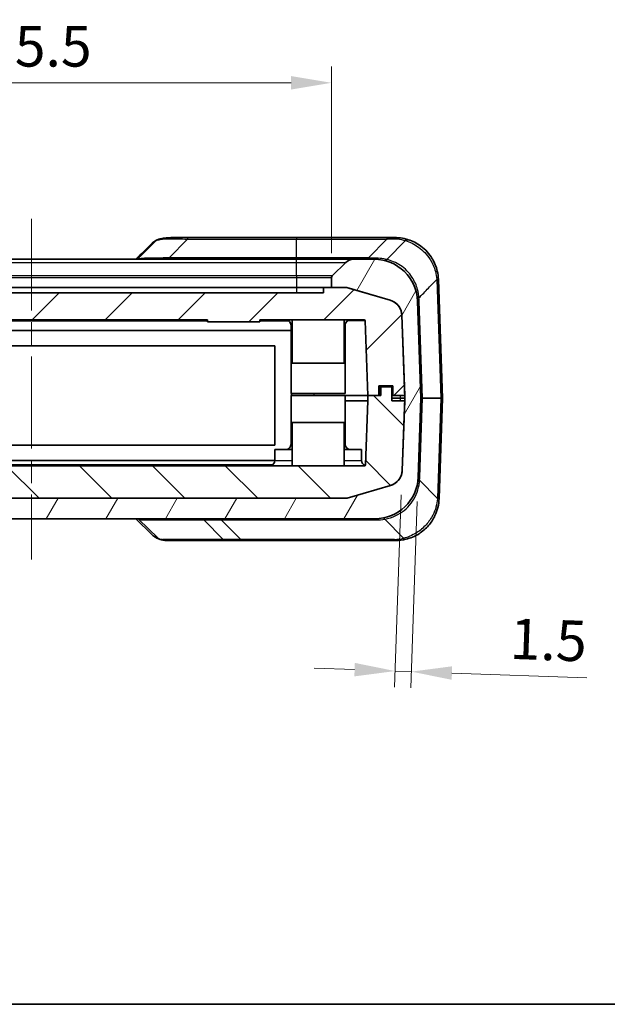
# Model space of a CAD drawing. Units: millimetres. Extents: x 0 to 4406, y 0 to 422.
# Drawn here: x 775 to 829, y 0 to 91 of the extents above; entities that cross this region are included whole.
import ezdxf

# ---------------------------------------------------------------- set-up
doc = ezdxf.new("R2010")
doc.units = ezdxf.units.MM
doc.header["$LTSCALE"] = 1.5
doc.linetypes.add('CHAIN', pattern=[0.3543, 0.2362, -0.0295, 0.0591, -0.0295])
doc.layers.get('Defpoints').update_dxf_attribs({"lineweight": 25})
for name, color, linetype, lineweight in [('Border (ISO)', 7, 'Continuous', 35), ('Dimension (ISO)', 7, 'Continuous', 18), ('Visible (ISO)', 7, 'Continuous', 35), ('Visible Narrow (ISO)', 7, 'Continuous', 25)]:
    doc.layers.add(name, color=color, linetype=linetype, lineweight=lineweight)
doc.layers.add('Centerline (ISO)', color=7, linetype='Continuous', lineweight=18, true_color=0x80ffff)
doc.layers.add('Hatch (ISO)', color=1, linetype='Continuous', lineweight=18, true_color=0xff0000)
doc.styles.add('Note Text (TK)', font='txt')
doc.dimstyles.new('Default - Method 1b (TK)', dxfattribs={"dimscale": 1.5, "dimtxt": 2.5, "dimasz": 2.5, "dimexe": 1, "dimexo": 1.5, "dimgap": 1, "dimtad": 1, "dimtoh": 1, "dimrnd": 1e-08, "dimdsep": 46, "dimtxsty": 'Note Text (TK)', "dimcen": 0.09, "dimdle": 5, "dimclrd": 100, "dimclre": 100, "dimclrt": 7, "dimadec": 1, "dimazin": 1, "dimtfac": 1, "dimtmove": 0, "dimatfit": 3, "dimfxl": 0, "dimtolj": 1, "dimlwd": -1, "dimlwe": -1, "dimarcsym": 0})

# ---------------------------------------------------------------- blocks, each defined once
blk = doc.blocks.new('図面枠 tk図枠')
at = {"layer": 'Border (ISO)'}
blk.add_line((14.5, 8), (405.5, 8), dxfattribs=at)
blk = doc.blocks.new('*D46')
at = {"layer": 'Defpoints', "color": 0, "transparency": 16777216}
for p in [(803.941, 85.207), (748.441, 67.207), (803.941, 67.207)]:
    blk.add_point(p, dxfattribs=at)
at = {"layer": 'Dimension (ISO)', "color": 100, "transparency": 16777216}
for p, q in [((748.441, 69.457), (748.441, 86.707)), ((803.941, 69.457), (803.941, 86.707)), ((752.191, 85.207), (800.191, 85.207))]:
    blk.add_line(p, q, dxfattribs=at)
for points in [[(752.191, 85.832), (752.191, 84.582), (748.441, 85.207)], [(800.191, 85.832), (800.191, 84.582), (803.941, 85.207)]]:
    blk.add_solid(points, dxfattribs=at)
at = {"layer": 'Dimension (ISO)', "color": 7, "transparency": 16777216, "insert": (771.823, 88.582), "char_height": 3.75, "attachment_point": 4, "style": 'Note Text (TK)'}
blk.add_mtext('\\A1;55.5', dxfattribs=at)
blk = doc.blocks.new('*D48')
at = {"layer": 'Defpoints', "color": 0, "transparency": 16777216}
for p in [(810.458, 49.368), (811.937, 48.75), (809.81, 30.814)]:
    blk.add_point(p, dxfattribs=at)
at = {"layer": 'Dimension (ISO)', "color": 100, "transparency": 16777216}
for p, q in [((810.38, 47.119), (809.758, 29.315)), ((811.858, 46.502), (811.256, 29.262)), ((806.063, 30.944), (802.315, 31.075)), ((809.81, 30.814), (811.309, 30.761)), ((815.056, 30.63), (827.509, 30.196))]:
    blk.add_line(p, q, dxfattribs=at)
for points in [[(806.085, 31.569), (806.041, 30.32), (809.81, 30.814)], [(815.078, 31.255), (815.034, 30.006), (811.309, 30.761)]]:
    blk.add_solid(points, dxfattribs=at)
at = {"layer": 'Dimension (ISO)', "color": 7, "transparency": 16777216, "insert": (820.421, 33.82), "char_height": 3.75, "attachment_point": 4, "rotation": 358, "style": 'Note Text (TK)'}
blk.add_mtext('\\A1;1.5', dxfattribs=at)

msp = doc.modelspace()

# ---------------------------------------------------------------- hatches: boundary and pattern name
at = {"layer": 'Hatch (ISO)'}
h = msp.add_hatch(dxfattribs=at)
h.set_pattern_fill('ANSI31', color=256, scale=38.1, angle=14.999978, style=0)
h.set_pattern_definition([(60, (579.75, -12), (-4.124445, 2.38125), [])])
edge = h.paths.add_edge_path()
edge.add_ellipse((804.1413, 67.2071), major_axis=(-0.1414, 0.1414), ratio=1, start_angle=0, end_angle=45)
edge.add_line((803.9413, 67.2071), (803.9413, 66.2899))
edge.add_line((803.9413, 66.2899), (805.1156, 66.2899))
edge.add_ellipse((805.1156, 64.7899), major_axis=(0, 1.5), ratio=1, start_angle=343.473812, end_angle=360, ccw=False)
edge.add_line((805.5422, 66.228), (809.351, 65.0979))
edge.add_ellipse((808.9243, 63.6598), major_axis=(0.4267, 1.438), ratio=1, start_angle=288.526188, end_angle=360, ccw=False)
edge.add_line((810.4234, 63.7122), (810.6826, 56.2899))
edge.add_line((810.6826, 56.2899), (810.6912, 56.0434))
edge.add_ellipse((810.5913, 56.0399), major_axis=(0.0999, 0.0035), ratio=1, start_angle=356, end_angle=360, ccw=False)
edge.add_line((810.6912, 56.0364), (810.6826, 55.7899))
edge.add_line((810.6826, 55.7899), (810.4583, 49.3677))
edge.add_ellipse((808.9593, 49.42), major_axis=(1.4991, -0.0523), ratio=1, start_angle=288.526188, end_angle=360, ccw=False)
edge.add_line((809.3859, 47.982), (805.5772, 46.8519))
edge.add_ellipse((805.1505, 48.2899), major_axis=(0.4267, -1.438), ratio=1, start_angle=343.473812, end_angle=360, ccw=False)
edge.add_line((805.1505, 46.7899), (747.2322, 46.7899))
edge.add_ellipse((747.2322, 48.2899), major_axis=(0, -1.5), ratio=1, start_angle=343.473812, end_angle=360, ccw=False)
edge.add_line((746.8055, 46.8519), (742.9968, 47.982))
edge.add_ellipse((743.4234, 49.42), major_axis=(-0.4267, -1.438), ratio=1, start_angle=288.526188, end_angle=360, ccw=False)
edge.add_line((741.9243, 49.3677), (741.7001, 55.7899))
edge.add_line((741.7001, 55.7899), (741.6915, 56.0364))
edge.add_ellipse((741.7914, 56.0399), major_axis=(-0.0999, -0.0035), ratio=1, start_angle=356, end_angle=360, ccw=False)
edge.add_line((741.6915, 56.0434), (741.7001, 56.2899))
edge.add_line((741.7001, 56.2899), (741.9593, 63.7122))
edge.add_ellipse((743.4584, 63.6598), major_axis=(-1.4991, 0.0523), ratio=1, start_angle=288.526188, end_angle=360, ccw=False)
edge.add_line((743.0317, 65.0979), (746.8404, 66.228))
edge.add_ellipse((747.2671, 64.7899), major_axis=(-0.4267, 1.438), ratio=1, start_angle=343.473812, end_angle=360, ccw=False)
edge.add_line((747.2671, 66.2899), (748.4413, 66.2899))
edge.add_line((748.4413, 66.2899), (748.4413, 67.2071))
edge.add_ellipse((748.2413, 67.2071), major_axis=(0.2, 0), ratio=1, start_angle=0, end_angle=45)
edge.add_line((748.3828, 67.3485), (747.1342, 68.597))
edge.add_ellipse((746.4271, 67.8899), major_axis=(0.7071, 0.7071), ratio=1, start_angle=0, end_angle=45)
edge.add_line((746.4271, 68.8899), (744.5028, 68.8899))
edge.add_ellipse((744.5028, 64.8899), major_axis=(0, 4), ratio=1, start_angle=0, end_angle=88)
edge.add_line((740.5053, 65.0295), (740.1916, 56.0469))
edge.add_ellipse((740.3915, 56.0399), major_axis=(-0.1999, 0.007), ratio=1, start_angle=0, end_angle=4)
edge.add_line((740.1916, 56.033), (740.4459, 48.7503))
edge.add_ellipse((744.4435, 48.8899), major_axis=(-3.9976, -0.1396), ratio=1, start_angle=0, end_angle=88)
edge.add_line((744.4435, 44.8899), (807.9392, 44.8899))
edge.add_ellipse((807.9392, 48.8899), major_axis=(0, -4), ratio=1, start_angle=0, end_angle=88)
edge.add_line((811.9368, 48.7503), (812.1911, 56.033))
edge.add_ellipse((811.9912, 56.0399), major_axis=(0.1999, -0.007), ratio=1, start_angle=0, end_angle=4)
edge.add_line((812.1911, 56.0469), (811.8774, 65.0295))
edge.add_ellipse((807.8799, 64.8899), major_axis=(3.9976, 0.1396), ratio=1, start_angle=0, end_angle=88)
edge.add_line((807.8799, 68.8899), (805.9556, 68.8899))
edge.add_ellipse((805.9556, 67.8899), major_axis=(0, 1), ratio=1, start_angle=0, end_angle=45)
edge.add_line((805.2485, 68.597), (803.9999, 67.3485))
h = msp.add_hatch(dxfattribs=at)
h.set_pattern_fill('ANSI31', color=256, scale=38.1, style=0)
h.set_pattern_definition([(45, (579.75, -12), (-3.3676, 3.3676), [])])
edge = h.paths.add_edge_path()
edge.add_spline(control_points=[(805.551, 66.228), (805.4818, 66.2485), (805.4113, 66.264), (805.2685, 66.2847), (805.1964, 66.2899), (805.1243, 66.2899)], knot_values=[-0.0432842, -0.0432842, -0.0432842, -0.0432842, -0.0216421, -0.0216421, 0, 0, 0, 0], degree=3, periodic=0)
edge.add_line((805.1243, 66.2899), (805.1156, 66.2899))
edge.add_line((805.1156, 66.2899), (803.9413, 66.2899))
edge.add_line((803.9413, 66.2899), (803.1913, 66.2899))
edge.add_line((803.1913, 66.2899), (803.1913, 65.7899))
edge.add_line((803.1913, 65.7899), (749.1913, 65.7899))
edge.add_line((749.1913, 65.7899), (749.1913, 66.2899))
edge.add_line((749.1913, 66.2899), (748.4413, 66.2899))
edge.add_line((748.4413, 66.2899), (747.2671, 66.2899))
edge.add_line((747.2671, 66.2899), (747.2584, 66.2899))
edge.add_spline(control_points=[(747.2584, 66.2899), (747.1863, 66.2899), (747.1142, 66.2847), (746.9714, 66.264), (746.9009, 66.2485), (746.8317, 66.228)], knot_values=[-0.0432842, -0.0432842, -0.0432842, -0.0432842, -0.0216421, -0.0216421, 0, 0, 0, 0], degree=3, periodic=0)
edge.add_line((746.8317, 66.228), (743.0229, 65.0979))
edge.add_spline(control_points=[(743.0229, 65.0979), (742.9105, 65.0645), (742.8024, 65.0181), (742.5991, 64.901), (742.5047, 64.8307), (742.2775, 64.616), (742.1631, 64.4554), (742.0022, 64.0994), (741.9574, 63.9074), (741.9505, 63.7122)], knot_values=[-0.1875661, -0.1875661, -0.1875661, -0.1875661, -0.1523797, -0.1523797, -0.1171933, -0.1171933, -0.0585967, -0.0585967, 0, 0, 0, 0], degree=3, periodic=0)
edge.add_line((741.9505, 63.7122), (741.6913, 56.2899))
edge.add_line((741.6913, 56.2899), (741.7001, 56.2899))
edge.add_line((741.7001, 56.2899), (742.7913, 56.2899))
edge.add_line((742.7913, 56.2899), (742.7913, 57.1899))
edge.add_line((742.7913, 57.1899), (744.0913, 57.1899))
edge.add_line((744.0913, 57.1899), (744.0913, 56.2899))
edge.add_line((744.0913, 56.2899), (745.0934, 56.2899))
edge.add_line((745.0934, 56.2899), (745.3345, 63.1934))
edge.add_ellipse((745.4344, 63.1899), major_axis=(-0.0999, 0.0035), ratio=1, start_angle=272, end_angle=360, ccw=False)
edge.add_line((745.4344, 63.2899), (757.7913, 63.2899))
edge.add_line((757.7913, 63.2899), (757.7913, 63.0899))
edge.add_line((757.7913, 63.0899), (758.199, 63.0899))
edge.add_line((758.199, 63.0899), (758.199, 63.2899))
edge.add_line((758.199, 63.2899), (762.2036, 63.2899))
edge.add_line((762.2036, 63.2899), (762.2036, 63.0899))
edge.add_line((762.2036, 63.0899), (762.6113, 63.0899))
edge.add_line((762.6113, 63.0899), (762.6113, 63.2899))
edge.add_line((762.6113, 63.2899), (792.4691, 63.2899))
edge.add_line((792.4691, 63.2899), (792.4691, 63.0899))
edge.add_line((792.4691, 63.0899), (797.3136, 63.0899))
edge.add_line((797.3136, 63.0899), (797.3136, 63.2899))
edge.add_line((797.3136, 63.2899), (806.9483, 63.2899))
edge.add_ellipse((806.9483, 63.1899), major_axis=(0, 0.1), ratio=1, start_angle=272, end_angle=360, ccw=False)
edge.add_line((807.0482, 63.1934), (807.2893, 56.2899))
edge.add_line((807.2893, 56.2899), (808.2913, 56.2899))
edge.add_line((808.2913, 56.2899), (808.2913, 57.1899))
edge.add_line((808.2913, 57.1899), (809.5913, 57.1899))
edge.add_line((809.5913, 57.1899), (809.5913, 56.2899))
edge.add_line((809.5913, 56.2899), (810.6826, 56.2899))
edge.add_line((810.6826, 56.2899), (810.6913, 56.2899))
edge.add_line((810.6913, 56.2899), (810.4322, 63.7122))
edge.add_spline(control_points=[(810.4322, 63.7122), (810.4281, 63.8294), (810.4102, 63.9457), (810.3478, 64.1719), (810.3035, 64.2809), (810.1527, 64.5547), (810.0259, 64.7057), (809.7216, 64.9507), (809.547, 65.0423), (809.3597, 65.0979)], knot_values=[-0.1875661, -0.1875661, -0.1875661, -0.1875661, -0.1523797, -0.1523797, -0.1171933, -0.1171933, -0.0585967, -0.0585967, 0, 0, 0, 0], degree=3, periodic=0)
edge.add_line((809.3597, 65.0979), (805.551, 66.228))
h = msp.add_hatch(dxfattribs=at)
h.set_pattern_fill('ANSI31', color=256, scale=38.1, angle=90.00021, style=0)
h.set_pattern_definition([(135.0002, (579.75, -12), (-3.36758, -3.36761), [])])
edge = h.paths.add_edge_path()
edge.add_line((807.2893, 56.2899), (807.2893, 55.7899))
edge.add_line((807.2893, 55.7899), (807.0831, 49.8864))
edge.add_ellipse((806.9832, 49.8899), major_axis=(0.0999, -0.0035), ratio=1, start_angle=272, end_angle=360, ccw=False)
edge.add_line((806.9832, 49.7899), (745.3995, 49.7899))
edge.add_ellipse((745.3995, 49.8899), major_axis=(0, -0.1), ratio=1, start_angle=272, end_angle=360, ccw=False)
edge.add_line((745.2996, 49.8864), (745.0934, 55.7899))
edge.add_line((745.0934, 55.7899), (745.0934, 56.2899))
edge.add_line((745.0934, 56.2899), (744.0913, 56.2899))
edge.add_line((744.0913, 56.2899), (743.8913, 56.2899))
edge.add_line((743.8913, 56.2899), (743.8913, 57.0899))
edge.add_line((743.8913, 57.0899), (742.8913, 57.0899))
edge.add_line((742.8913, 57.0899), (742.8913, 55.7899))
edge.add_line((742.8913, 55.7899), (741.7001, 55.7899))
edge.add_line((741.7001, 55.7899), (741.6913, 55.7899))
edge.add_line((741.6913, 55.7899), (741.9156, 49.3677))
edge.add_spline(control_points=[(741.9156, 49.3677), (741.9197, 49.2505), (741.9375, 49.1341), (741.9999, 48.908), (742.0443, 48.799), (742.1951, 48.5252), (742.3219, 48.3742), (742.6262, 48.1292), (742.8008, 48.0376), (742.988, 47.982)], knot_values=[-0.1875661, -0.1875661, -0.1875661, -0.1875661, -0.1523797, -0.1523797, -0.1171933, -0.1171933, -0.0585967, -0.0585967, 0, 0, 0, 0], degree=3, periodic=0)
edge.add_line((742.988, 47.982), (746.7968, 46.8519))
edge.add_spline(control_points=[(746.7968, 46.8519), (746.866, 46.8314), (746.9365, 46.8159), (747.0793, 46.7951), (747.1513, 46.7899), (747.2235, 46.7899)], knot_values=[-0.0432842, -0.0432842, -0.0432842, -0.0432842, -0.0216421, -0.0216421, 0, 0, 0, 0], degree=3, periodic=0)
edge.add_line((747.2235, 46.7899), (747.2322, 46.7899))
edge.add_line((747.2322, 46.7899), (805.1505, 46.7899))
edge.add_line((805.1505, 46.7899), (805.1592, 46.7899))
edge.add_spline(control_points=[(805.1592, 46.7899), (805.2314, 46.7899), (805.3034, 46.7951), (805.4462, 46.8159), (805.5167, 46.8314), (805.5859, 46.8519)], knot_values=[-0.0432842, -0.0432842, -0.0432842, -0.0432842, -0.0216421, -0.0216421, 0, 0, 0, 0], degree=3, periodic=0)
edge.add_line((805.5859, 46.8519), (809.3947, 47.982))
edge.add_spline(control_points=[(809.3947, 47.982), (809.5071, 48.0154), (809.6153, 48.0618), (809.8185, 48.1789), (809.9129, 48.2492), (810.1401, 48.4639), (810.2545, 48.6245), (810.4154, 48.9805), (810.4603, 49.1725), (810.4671, 49.3677)], knot_values=[-0.1875661, -0.1875661, -0.1875661, -0.1875661, -0.1523797, -0.1523797, -0.1171933, -0.1171933, -0.0585967, -0.0585967, 0, 0, 0, 0], degree=3, periodic=0)
edge.add_line((810.4671, 49.3677), (810.6913, 55.7899))
edge.add_line((810.6913, 55.7899), (810.6826, 55.7899))
edge.add_line((810.6826, 55.7899), (809.4913, 55.7899))
edge.add_line((809.4913, 55.7899), (809.4913, 57.0899))
edge.add_line((809.4913, 57.0899), (808.4913, 57.0899))
edge.add_line((808.4913, 57.0899), (808.4913, 56.2899))
edge.add_line((808.4913, 56.2899), (808.2913, 56.2899))
edge.add_line((808.2913, 56.2899), (807.2893, 56.2899))

# ---------------------------------------------------------------- linework, layer by layer
at = {"layer": 'Centerline (ISO)', "linetype": 'CHAIN', "ltscale": 23.990969}
msp.add_line((776.1913, 72.6399), (776.1913, 41.1399), dxfattribs=at)
at = {"layer": 'Visible (ISO)'}
for p, q in [((785.9953, 68.8899), (787.7226, 70.6172)), ((790.6205, 70.8899), (789.223, 70.8899)), ((800.6913, 70.8899), (790.6205, 70.8899)), ((809.3985, 70.8899), (800.6913, 70.8899)), ((807.3378, 69.0364), (809.0449, 70.7435)), ((809.0274, 68.8741), (810.7706, 70.6172)), ((809.81, 70.8899), (809.3985, 70.8899)), ((800.6913, 68.8899), (751.6913, 68.8899)), ((805.9556, 68.8899), (800.6913, 68.8899)), ((805.2485, 68.597), (803.9999, 67.3485)), ((807.8799, 68.8899), (805.9556, 68.8899)), ((803.9413, 67.2071), (803.9413, 66.2899)), ((814.1911, 56.0469), (813.8076, 67.0295)), ((803.1913, 65.7899), (749.1913, 65.7899)), ((751.6913, 66.2899), (800.6913, 66.2899)), ((803.1913, 66.2899), (800.6913, 66.2899)), ((805.1243, 66.2899), (803.1913, 66.2899)), ((803.1913, 66.2899), (803.1913, 65.7899)), ((803.9413, 66.2899), (805.1156, 66.2899)), ((805.5422, 66.228), (809.351, 65.0979)), ((809.3597, 65.0979), (805.551, 66.228)), ((812.1911, 56.0469), (811.8774, 65.0295)), ((762.6113, 63.2899), (792.4691, 63.2899)), ((792.4691, 63.2899), (792.4691, 63.0899)), ((792.4691, 63.0899), (797.3136, 63.0899)), ((797.3136, 63.0899), (797.3136, 63.2899)), ((797.3136, 63.2899), (806.9483, 63.2899)), ((800.2913, 63.2899), (800.2913, 59.2899)), ((805.0913, 63.2899), (805.0913, 59.2899)), ((807.0482, 63.1934), (807.2893, 56.2899)), ((810.4234, 63.7122), (810.6912, 56.0434)), ((810.6913, 56.2899), (810.4322, 63.7122)), ((752.1913, 62.2899), (800.1913, 62.2899)), ((800.1913, 62.7899), (800.1913, 56.4899)), ((805.1913, 62.7899), (805.1913, 56.4899)), ((753.6913, 60.8899), (798.6913, 60.8899)), ((798.6913, 60.8899), (798.6913, 51.6899)), ((805.0913, 59.2899), (800.2913, 59.2899)), ((805.1913, 56.4899), (800.1913, 56.4899)), ((800.2413, 56.4899), (800.2413, 56.2899)), ((808.2913, 56.2899), (808.2913, 57.1899)), ((808.2913, 57.1899), (809.5913, 57.1899)), ((809.4913, 57.0899), (808.4913, 57.0899)), ((808.4913, 57.0899), (808.4913, 56.2899)), ((809.4913, 55.7899), (809.4913, 57.0899)), ((809.5913, 57.1899), (809.5913, 56.2899)), ((800.1913, 56.2899), (805.1913, 56.2899)), ((800.1913, 51.7899), (800.1913, 56.2899)), ((807.2893, 56.2899), (805.1913, 56.2899)), ((805.1913, 51.7899), (805.1913, 56.2899)), ((805.1913, 55.7899), (807.2893, 55.7899)), ((807.2893, 55.7899), (807.0831, 49.8864)), ((807.2893, 56.2899), (808.2913, 56.2899)), ((807.2893, 56.2899), (807.2893, 55.7899)), ((808.4913, 56.2899), (807.2893, 56.2899)), ((809.5913, 56.2899), (809.4913, 56.2899)), ((810.6913, 55.7899), (809.4913, 55.7899)), ((809.5913, 56.2899), (810.6913, 56.2899)), ((810.6912, 56.0364), (810.4583, 49.3677)), ((810.4671, 49.3677), (810.6913, 55.7899)), ((811.9368, 48.7503), (812.1911, 56.033)), ((813.8674, 46.763), (814.1911, 56.033)), ((800.2913, 53.7899), (805.0913, 53.7899)), ((800.2913, 49.7899), (800.2913, 53.7899)), ((805.0913, 49.7899), (805.0913, 53.7899)), ((798.6913, 51.6899), (753.6913, 51.6899)), ((798.6913, 51.2899), (800.2913, 51.2899)), ((798.6913, 50.2899), (798.6913, 51.2899)), ((805.0913, 51.2899), (806.6913, 51.2899)), ((806.6913, 50.2899), (806.6913, 51.2899)), ((798.6913, 50.2899), (753.6913, 50.2899)), ((806.9832, 49.7899), (745.3995, 49.7899)), ((809.3859, 47.982), (805.5772, 46.8519)), ((805.5859, 46.8519), (809.3947, 47.982)), ((747.2235, 46.7899), (805.1592, 46.7899)), ((805.1505, 46.7899), (747.2322, 46.7899)), ((813.8674, 46.763), (813.8669, 46.7503)), ((744.4435, 44.8899), (807.9392, 44.8899)), ((785.8497, 44.8899), (787.3274, 43.4333)), ((788.6649, 42.8899), (794.1982, 42.8899)), ((794.1982, 42.8899), (795.6573, 42.8899)), ((795.6573, 42.8899), (809.8694, 42.8899))]:
    msp.add_line(p, q, dxfattribs=at)
for centre, radius, start, end in [((809.3985, 70.3899), 0.5, 90, 135), ((805.9556, 67.8899), 1, 90, 135), ((806.9842, 69.3899), 0.5, 270, 315), ((807.8799, 64.8899), 4, 2, 90), ((804.1413, 67.2071), 0.2, 135, 180), ((809.81, 66.8899), 4, 2, 2.048771), ((805.1156, 64.7899), 1.5, 73.473812, 90), ((808.9243, 63.6598), 1.5, 2, 73.473812), ((799.6913, 62.7899), 0.5, 0, 90), ((805.6913, 62.7899), 0.5, 90, 180), ((806.9483, 63.1899), 0.1, 2, 90), ((810.5913, 56.0399), 0.1, 358, 2), ((811.9912, 56.0399), 0.2, 358, 2), ((813.9912, 56.0399), 0.2, 358, 2), ((799.6913, 51.7899), 0.5, 270, 0), ((805.6913, 51.7899), 0.5, 180, 270), ((798.1913, 50.2899), 0.5, 270, 0), ((807.1913, 50.2899), 0.5, 180, 253.035296), ((806.9832, 49.8899), 0.1, 270, 358), ((808.9593, 49.42), 1.5, 286.526188, 358), ((807.9392, 48.8899), 4, 270, 358), ((805.1505, 48.2899), 1.5, 270, 286.526188), ((809.8694, 46.8899), 4, 270, 283.61127)]:
    msp.add_arc(centre, radius, start, end, dxfattribs=at)
msp.add_ellipse((-2533.3038, 6818.0363), major_axis=(306.9661, 8300.7354), ratio=0.7111723, start_param=3.7897449, end_param=3.7900467, dxfattribs=at)
for points, knots in [([(787.812, 70.6813), (787.7771, 70.6649), (787.7428, 70.6474), (787.6752, 70.6099), (787.642, 70.59), (787.5771, 70.548), (787.5453, 70.5258), (787.4832, 70.4793), (787.453, 70.455), (787.3942, 70.4042), (787.3657, 70.3778), (787.3381, 70.3505)], [0.000630708, 0.000630708, 0.000630708, 0.000630708, 0.014608838, 0.014608838, 0.028586969, 0.028586969, 0.042565099, 0.042565099, 0.05654323, 0.05654323, 0.07052136, 0.07052136, 0.07052136, 0.07052136]), ([(787.8359, 70.6913), (787.9232, 70.7235), (788.0119, 70.7505), (788.1912, 70.7963), (788.2818, 70.815), (788.465, 70.8454), (788.5574, 70.8571), (788.7442, 70.8748), (788.8385, 70.8808), (789.0292, 70.8884), (789.1255, 70.8899), (789.223, 70.8899)], [1.19945458, 1.19945458, 1.19945458, 1.19945458, 1.23220087, 1.23220087, 1.26494717, 1.26494717, 1.29769347, 1.29769347, 1.33043977, 1.33043977, 1.36318607, 1.36318607, 1.36318607, 1.36318607]), ([(811.0229, 70.7016), (810.7735, 70.781), (810.5326, 70.8306), (810.1283, 70.8814), (809.9585, 70.8899), (809.81, 70.8899)], [-1.52560103, -1.52560103, -1.52560103, -1.52560103, -1.43598991, -1.43598991, -1.36318688, -1.36318688, -1.36318688, -1.36318688]), ([(811.0229, 70.7016), (811.0226, 70.7017), (811.0222, 70.7018), (811.0022, 70.7081), (810.9814, 70.7107), (810.9385, 70.7089), (810.9164, 70.7044), (810.8527, 70.6816), (810.811, 70.6551), (810.7715, 70.6181)], [-0.040716977, -0.040716977, -0.040716977, -0.040716977, -0.040528236, -0.040528236, -0.030038162, -0.030038162, -0.019529536, -0.019529536, 0, 0, 0, 0]), ([(813.8075, 67.0329), (813.7982, 67.2914), (813.7638, 67.5489), (813.6108, 68.2034), (813.4534, 68.5911), (812.9688, 69.4012), (812.6042, 69.797), (811.8245, 70.3766), (811.4177, 70.576), (811.0229, 70.7016)], [0, 0, 0, 0, 0.06788407, 0.06788407, 0.17649857, 0.17649857, 0.31769743, 0.31769743, 0.44640476, 0.44640476, 0.44640476, 0.44640476]), ([(808.8078, 68.7808), (808.8081, 68.7807), (808.8084, 68.7807), (808.8427, 68.7727), (808.8792, 68.7766), (808.9539, 68.808), (808.9914, 68.8355), (809.0267, 68.8733)], [-0.038605177, -0.038605177, -0.038605177, -0.038605177, -0.03842633, -0.03842633, -0.019394075, -0.019394075, 0, 0, 0, 0]), ([(805.551, 66.228), (805.4818, 66.2485), (805.4113, 66.264), (805.2685, 66.2847), (805.1964, 66.2899), (805.1243, 66.2899)], [-0.043284198, -0.043284198, -0.043284198, -0.043284198, -0.021642099, -0.021642099, 0, 0, 0, 0]), ([(810.4322, 63.7122), (810.4281, 63.8294), (810.4102, 63.9457), (810.3478, 64.1719), (810.3035, 64.2809), (810.1527, 64.5547), (810.0259, 64.7057), (809.7216, 64.9507), (809.547, 65.0423), (809.3597, 65.0979)], [-0.18756614, -0.18756614, -0.18756614, -0.18756614, -0.15237974, -0.15237974, -0.11719334, -0.11719334, -0.05859667, -0.05859667, 0, 0, 0, 0]), ([(809.3947, 47.982), (809.5071, 48.0154), (809.6153, 48.0618), (809.8185, 48.1789), (809.9129, 48.2492), (810.1401, 48.4639), (810.2545, 48.6245), (810.4154, 48.9805), (810.4603, 49.1725), (810.4671, 49.3677)], [-0.18756614, -0.18756614, -0.18756614, -0.18756614, -0.15237974, -0.15237974, -0.11719334, -0.11719334, -0.05859667, -0.05859667, 0, 0, 0, 0]), ([(805.1592, 46.7899), (805.2314, 46.7899), (805.3034, 46.7951), (805.4462, 46.8159), (805.5167, 46.8314), (805.5859, 46.8519)], [-0.043284198, -0.043284198, -0.043284198, -0.043284198, -0.021642099, -0.021642099, 0, 0, 0, 0]), ([(810.8107, 43.0023), (811.2042, 43.0976), (811.624, 43.2652), (812.335, 43.7178), (812.6356, 43.9735), (812.8953, 44.2738), (813.1318, 44.5474), (813.3343, 44.8577), (813.7187, 45.6771), (813.8481, 46.212), (813.8669, 46.7503)], [-0.47721343, -0.47721343, -0.47721343, -0.47721343, -0.34529505, -0.34529505, -0.23860671, -0.23860671, -0.23860671, -0.1414285, -0.1414285, 0, 0, 0, 0]), ([(787.3274, 43.4333), (787.367, 43.3943), (787.4084, 43.3572), (787.4945, 43.2873), (787.5393, 43.2545), (787.6317, 43.1934), (787.6793, 43.1652), (787.7768, 43.1135), (787.8267, 43.09), (787.9283, 43.0477), (787.98, 43.0288), (788.0323, 43.012)], [0.377512804, 0.377512804, 0.377512804, 0.377512804, 0.397453228, 0.397453228, 0.417393652, 0.417393652, 0.437334075, 0.437334075, 0.457274499, 0.457274499, 0.477214922, 0.477214922, 0.477214922, 0.477214922]), ([(788.6649, 42.8899), (788.6228, 42.8899), (788.582, 42.8923), (788.5007, 42.9003), (788.4603, 42.906), (788.3787, 42.9202), (788.3375, 42.9287), (788.2535, 42.9482), (788.2108, 42.9592), (788.1232, 42.9838), (788.0783, 42.9973), (788.0323, 43.012)], [0.28492413, 0.28492413, 0.28492413, 0.28492413, 0.33243642, 0.33243642, 0.37994872, 0.37994872, 0.42746102, 0.42746102, 0.47497331, 0.47497331, 0.52248561, 0.52248561, 0.52248561, 0.52248561])]:
    msp.add_open_spline(points, degree=3, knots=knots, dxfattribs=at)
for points in [[(787.7235, 70.6181), (787.7232, 70.6178), (787.7229, 70.6175), (787.7226, 70.6172)], [(787.7235, 70.6181), (787.7559, 70.6511), (787.7939, 70.6759), (787.8359, 70.6913)], [(810.7706, 70.6172), (810.7709, 70.6175), (810.7712, 70.6178), (810.7715, 70.6181)], [(809.0274, 68.8741), (809.0272, 68.8738), (809.0269, 68.8736), (809.0267, 68.8733)]]:
    msp.add_open_spline(points, degree=3, dxfattribs=at)
at = {"layer": 'Visible Narrow (ISO)'}
for p, q in [((790.6205, 70.7435), (788.9134, 69.0364)), ((790.6205, 70.8899), (790.6205, 70.7435)), ((790.6205, 70.7435), (800.6913, 70.7435)), ((800.6913, 70.8899), (800.6913, 70.7435)), ((800.6913, 70.7435), (809.0449, 70.7435)), ((800.6913, 69.0364), (800.6913, 70.7435)), ((751.6913, 68.597), (800.6913, 68.597)), ((788.9134, 68.8899), (788.9134, 69.0364)), ((800.6913, 69.0364), (788.9134, 69.0364)), ((800.6913, 68.8899), (800.6913, 69.0364)), ((807.3378, 69.0364), (800.6913, 69.0364)), ((800.6913, 68.597), (800.6913, 68.8899)), ((800.6913, 68.597), (805.2485, 68.597)), ((800.6913, 67.3485), (800.6913, 68.597)), ((800.6913, 67.3485), (751.6913, 67.3485)), ((751.6913, 67.2071), (800.6913, 67.2071)), ((800.6913, 67.3485), (800.6913, 67.2071)), ((803.9999, 67.3485), (800.6913, 67.3485)), ((800.6913, 67.2071), (803.9413, 67.2071)), ((800.6913, 67.2071), (800.6913, 66.2899)), ((813.6612, 67.0295), (814.0447, 56.0469)), ((800.6913, 66.2899), (800.6913, 65.7899)), ((812.3375, 56.0469), (812.0238, 65.0295)), ((762.6113, 63.1934), (792.4691, 63.1934)), ((797.3136, 63.1934), (799.9866, 63.1934)), ((800.2913, 62.7899), (800.1913, 62.7899)), ((805.1913, 62.7899), (805.0913, 62.7899)), ((802.2853, 56.4899), (802.2923, 56.2899)), ((808.3913, 56.2899), (808.3913, 57.1899)), ((809.4913, 57.0899), (809.4913, 57.1899)), ((810.2764, 56.0434), (809.4913, 56.0434)), ((809.4913, 56.0364), (810.2764, 56.0364)), ((812.0831, 48.7503), (812.3375, 56.033)), ((814.0447, 56.0469), (812.3375, 56.0469)), ((812.3375, 56.033), (814.0447, 56.033)), ((814.0447, 56.033), (813.721, 46.763)), ((800.1913, 51.7899), (800.2913, 51.7899)), ((805.0913, 51.7899), (805.1913, 51.7899)), ((798.6913, 50.2899), (800.2913, 50.2899)), ((805.0913, 50.2899), (806.6913, 50.2899)), ((798.4866, 49.8864), (753.8961, 49.8864)), ((813.721, 46.763), (812.0654, 48.4785)), ((787.904, 43.0912), (786.1085, 44.8611)), ((786.5501, 44.787), (792.1233, 44.787)), ((792.1233, 44.787), (793.9174, 42.9929)), ((793.7469, 44.787), (808.0555, 44.787)), ((795.541, 42.9929), (793.7469, 44.787)), ((808.8687, 44.8611), (810.5768, 43.0912)), ((793.9174, 42.9929), (788.3841, 42.9929)), ((809.7531, 42.9929), (795.541, 42.9929))]:
    msp.add_line(p, q, dxfattribs=at)
for centre, radius, start, end in [((810.1634, 66.9074), 3.5, 2, 2.048771), ((807.5265, 64.8725), 4.5, 2, 5.589337), ((807.5859, 48.9074), 4.5, 354.530867, 358), ((808.0555, 49.287), 4.5, 270, 280.410635), ((809.7531, 46.4929), 3.5, 270, 283.61127)]:
    msp.add_arc(centre, radius, start, end, dxfattribs=at)
for centre, major_axis, ratio, start_param, end_param in [((789.223, 70.3899), (0, 0.5), 0.5352816, 0, 0.6270861), ((809.81, 70.3899), (0, 0.5), 0.8446737, 0, 0.6270861), ((786.6137, 69.3899), (0, -0.5), 0.6826332, 0, 0.6157529), ((807.8799, 69.3899), (0, -0.5), 0.7307612, 0, 0.6157529), ((813.3078, 67.0151), (0.4997, 0.0179), 0.0136024, 0, 0.7848816), ((813.3079, 67.0121), (0.4997, 0.0174), 0.0144543, 0, 0.7848935), ((812.3585, 65.3282), (-0.4976, -0.0487), 0.048191, 5.4972337, 6.2831853), ((812.3771, 65.047), (-0.4997, -0.0174), 0.0144543, 0, 0.7848935), ((802.0453, 63.1899), (5.0029, 0.0035), 0.0006967, 0.0000238, 0.8363727), ((810.7553, 56.0609), (-0.4998, -0.014), 0.0280591, 0.2889947, 1.4412913), ((810.7553, 56.019), (-0.4998, 0.014), 0.0280591, 4.841894, 5.9941906), ((812.6916, 56.0399), (-0.5005, 0.007), 0.0057679, 5.4985738, 6.2834673), ((812.6916, 56.0399), (-0.5005, -0.007), 0.0057679, 6.2829033, 7.0677968), ((812.1961, 56.0399), (0, 0.2), 0.7071068, 4.6774824, 4.7472956), ((813.691, 56.0399), (0.5001, 0.007), 0.0057792, 0.0001211, 0.7850146), ((813.9034, 56.0399), (0, 0.2), 0.7071068, 4.6774824, 4.7472956), ((813.691, 56.0399), (0.5001, -0.007), 0.0057792, 5.4981707, 6.2830642), ((802.0802, 49.8899), (-5.0029, 0.0035), 0.0006967, 2.8680944, 3.1415691), ((812.4187, 48.461), (-0.4977, 0.0477), 0.0460998, 0, 0.7858527), ((812.4365, 48.7329), (-0.4997, 0.0174), 0.0144543, 5.4982918, 6.2831853), ((813.2854, 44.4249), (-0.5218, -5.2156), 0.0429193, 2.0369627, 2.0399254), ((813.3672, 46.7678), (0.4997, -0.0174), 0.0178932, 5.4966009, 6.2831853), ((813.3677, 46.7804), (0.4997, -0.0174), 0.0144543, 5.4982918, 6.2831853), ((785.8277, 44.464), (0.1315, 0.4824), 0.8197582, 5.8649832, 5.970775), ((780.1861, 49.287), (6.6053, -4.4135), 0.132909, 5.9051359, 6.0868358), ((786.2693, 44.3899), (0, 0.5), 0.9238795, 5.6299217, 6.2831853), ((791.8426, 44.3899), (0, 0.5), 0.9238795, 5.6299217, 6.2831853), ((793.6306, 44.3899), (0, 0.5), 0.3826834, 5.6299217, 6.2831853), ((807.9392, 44.3899), (0, 0.5), 0.3826834, 5.6299217, 6.2831853), ((808.7524, 44.464), (-0.0904, 0.4918), 0.5525512, 5.5439781, 6.2831853), ((788.1847, 43.4882), (-0.1524, -0.4762), 0.7829876, 5.8999609, 6.2831853), ((783.4344, 46.4929), (5.1375, -3.4327), 0.132909, 5.8492743, 6.0868358), ((788.6649, 43.3899), (0, -0.5), 0.9238795, 5.6299217, 6.2831853), ((794.1982, 43.3899), (0, -0.5), 0.9238795, 5.6299217, 6.2831853), ((795.6573, 43.3899), (0, -0.5), 0.3826834, 5.6299217, 6.2831853), ((809.8694, 43.3899), (0, -0.5), 0.3826834, 5.6299217, 6.2831853), ((810.693, 43.4882), (0.1177, -0.486), 0.5924415, 5.511973, 6.2831853)]:
    msp.add_ellipse(centre, major_axis=major_axis, ratio=ratio, start_param=start_param, end_param=end_param, dxfattribs=at)
for points in [[(787.338, 70.3501), (787.4507, 70.4616), (787.5791, 70.5508), (787.7235, 70.6181)], [(809.0267, 68.8733), (809.0268, 68.8731), (809.0268, 68.8731), (809.0267, 68.8733)], [(810.2694, 56.2899), (810.2717, 56.2078), (810.274, 56.1256), (810.2764, 56.0434)], [(810.2764, 56.0364), (810.274, 55.9543), (810.2717, 55.8721), (810.2694, 55.7899)], [(786.0141, 44.8901), (786.0448, 44.8794), (786.0762, 44.8697), (786.1085, 44.8611)], [(787.904, 43.0912), (787.6795, 43.1626), (787.4878, 43.2752), (787.3274, 43.4333)]]:
    msp.add_open_spline(points, degree=3, dxfattribs=at)
for points, knots in [([(787.7226, 70.6172), (787.8378, 70.6594), (787.9583, 70.6925), (788.3828, 70.7801), (788.707, 70.7993), (789.066, 70.7948)], [1.19864284, 1.19864284, 1.19864284, 1.19864284, 1.24715258, 1.24715258, 1.36318607, 1.36318607, 1.36318607, 1.36318607]), ([(789.066, 70.7948), (789.2647, 70.7923), (789.4783, 70.7884), (789.9937, 70.7745), (790.3027, 70.7634), (790.6205, 70.7435)], [0, 0, 0, 0, 0.06423363, 0.06423363, 0.14762557, 0.14762557, 0.14762557, 0.14762557]), ([(809.0449, 70.7435), (809.0653, 70.7639), (809.1354, 70.7751), (809.3311, 70.7887), (809.4365, 70.7924), (809.5622, 70.7948)], [0, 0, 0, 0, 0.08548663, 0.08548663, 0.14762548, 0.14762548, 0.14762548, 0.14762548]), ([(809.5622, 70.7948), (809.7095, 70.7976), (809.8755, 70.7912), (810.2757, 70.7448), (810.5165, 70.6969), (810.7706, 70.6172)], [1.36318688, 1.36318688, 1.36318688, 1.36318688, 1.43598991, 1.43598991, 1.52773011, 1.52773011, 1.52773011, 1.52773011]), ([(810.7715, 70.6181), (811.1727, 70.4933), (811.5876, 70.2928), (812.3804, 69.716), (812.7517, 69.3271), (813.2553, 68.5369), (813.4234, 68.1602), (813.5979, 67.5281), (813.6415, 67.2802), (813.6611, 67.0325)], [-0.44850727, -0.44850727, -0.44850727, -0.44850727, -0.31769743, -0.31769743, -0.17649857, -0.17649857, -0.06788407, -0.06788407, 0, 0, 0, 0]), ([(786.8109, 68.9818), (786.589, 68.9813), (786.3833, 68.9654), (786.1394, 68.917), (786.0863, 68.9044), (786.0347, 68.8899)], [0, 0, 0, 0, 0.09966365, 0.09966365, 0.12832531, 0.12832531, 0.12832531, 0.12832531]), ([(788.9134, 69.0364), (788.4332, 69.0097), (787.9428, 68.9962), (787.2523, 68.9844), (787.0171, 68.9822), (786.8109, 68.9818)], [0, 0, 0, 0, 0.16008652, 0.16008652, 0.25271904, 0.25271904, 0.25271904, 0.25271904]), ([(808.0909, 68.9818), (807.771, 68.9825), (807.5398, 68.9878), (807.3495, 69.0087), (807.3214, 69.02), (807.3378, 69.0364)], [0, 0, 0, 0, 0.15449608, 0.15449608, 0.25271393, 0.25271393, 0.25271393, 0.25271393]), ([(809.0267, 68.8733), (808.9361, 68.8945), (808.8466, 68.9122), (808.5249, 68.9651), (808.2991, 68.9813), (808.0909, 68.9818)], [-0.13880228, -0.13880228, -0.13880228, -0.13880228, -0.10053814, -0.10053814, 0, 0, 0, 0]), ([(812.0051, 65.3108), (811.9891, 65.5741), (811.9478, 65.8341), (811.7764, 66.4901), (811.6075, 66.8735), (811.0972, 67.6639), (810.7187, 68.0414), (809.8946, 68.592), (809.4538, 68.7732), (809.0274, 68.8741)], [0, 0, 0, 0, 0.08627363, 0.08627363, 0.22431144, 0.22431144, 0.40376058, 0.40376058, 0.57527424, 0.57527424, 0.57527424, 0.57527424]), ([(812.0051, 65.3108), (812.3, 65.6172), (812.5948, 65.9236), (812.8895, 66.2301), (813.1468, 66.4976), (813.4039, 66.765), (813.6611, 67.0325)], [-1.00442151, -1.00442151, -1.00442151, -1.00442151, -0.84656018, -0.84656018, -0.84656018, -0.70882319, -0.70882319, -0.70882319, -0.70882319]), ([(810.2764, 56.0434), (810.2764, 56.0423), (810.2764, 56.0411), (810.2764, 56.0388), (810.2764, 56.0376), (810.2764, 56.0364)], [-0.0041890391, -0.0041890391, -0.0041890391, -0.0041890391, -0.0020945196, -0.0020945196, 0, 0, 0, 0]), ([(808.8687, 44.8611), (809.1968, 44.9198), (809.5406, 45.0243), (810.4052, 45.4362), (810.907, 45.8314), (811.6562, 46.8273), (811.9103, 47.4162), (812.0401, 48.1838), (812.0567, 48.3306), (812.0654, 48.4785)], [-0.606185, -0.606185, -0.606185, -0.606185, -0.47161183, -0.47161183, -0.25629475, -0.25629475, -0.04843103, -0.04843103, 0, 0, 0, 0]), ([(813.7199, 46.7491), (813.6796, 46.2332), (813.533, 45.7159), (813.127, 44.919), (812.9176, 44.6159), (812.6759, 44.3476), (812.4106, 44.0531), (812.1066, 43.8009), (811.391, 43.3532), (810.971, 43.1857), (810.5768, 43.0912)], [0, 0, 0, 0, 0.1414285, 0.1414285, 0.23860671, 0.23860671, 0.23860671, 0.34529505, 0.34529505, 0.47721343, 0.47721343, 0.47721343, 0.47721343]), ([(792.1233, 44.787), (792.2424, 44.7936), (792.4171, 44.797), (792.9376, 44.7992), (793.3229, 44.7961), (793.7469, 44.787)], [0, 0, 0, 0, 0.10964239, 0.10964239, 0.2595089, 0.2595089, 0.2595089, 0.2595089]), ([(795.541, 42.9929), (795.2699, 42.9868), (795.0172, 42.9836), (794.4176, 42.9802), (794.1169, 42.9829), (793.9174, 42.9929)], [-0.21172228, -0.21172228, -0.21172228, -0.21172228, -0.13182537, -0.13182537, 0, 0, 0, 0])]:
    msp.add_open_spline(points, degree=3, knots=knots, dxfattribs=at)

# ---------------------------------------------------------------- block references
at = {"xscale": 1.5, "yscale": 1.5, "zscale": 1.5}
msp.add_blockref('図面枠 tk図枠', (579.75, -12), dxfattribs=at)

# ---------------------------------------------------------------- dimensions: what is measured, and where the dimension line sits
at = {"layer": 'Dimension (ISO)', "color": 100, "true_color": 0x00ff3f}
dim = msp.add_linear_dim(base=(803.9413, 85.2071), p1=(748.4413, 67.2071), p2=(803.9413, 67.2071), dimstyle='Default - Method 1b (TK)', override={"dimgap": 1, "dimtoh": 0, "dimdec": 2, "dimtol": 0, "dimlim": 0, "dimtp": 0, "dimtm": 0, "dimtdec": 2, "dimtofl": 0, "dimatfit": 1}, dxfattribs=at)
dim.commit()
dim.dimension.update_dxf_attribs({"geometry": '*D46', "text_midpoint": (776.1913, 85.2071), "dimtype": 160})
dim = msp.add_linear_dim(base=(809.8104, 30.8136), p1=(811.9368, 48.7503), p2=(810.4583, 49.3677), angle=358, dimstyle='Default - Method 1b (TK)', override={"dimgap": 1, "dimtoh": 0, "dimdec": 2, "dimtol": 0, "dimlim": 0, "dimtp": 0, "dimtm": 0, "dimtdec": 2, "dimtofl": 1, "dimatfit": 1}, dxfattribs=at)
dim.commit()
dim.dimension.update_dxf_attribs({"geometry": '*D48', "text_midpoint": (823.1565, 30.3476), "dimtype": 160})

doc.saveas('drawing.dxf')
